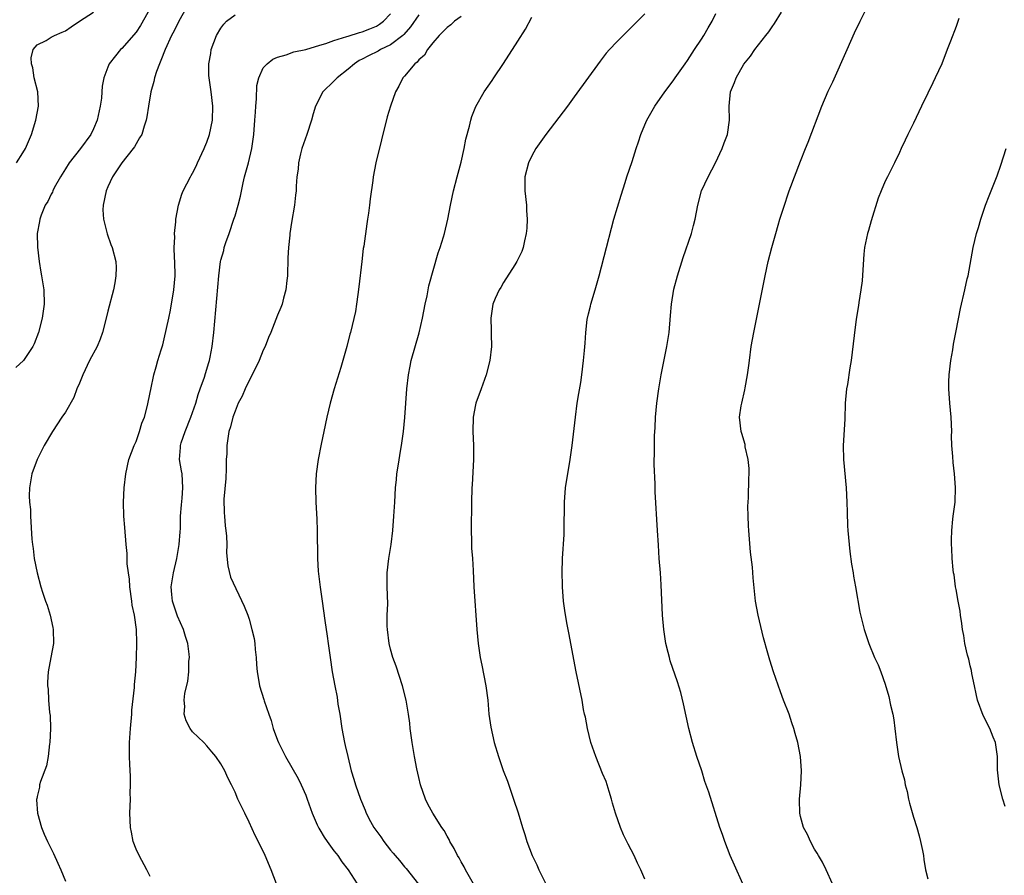
# Model space of a CAD drawing. Units: inches. Extents: x 2511000 to 2514000, y 1506000 to 1509000.
# Drawn here: x 2513257 to 2513396, y 1507786 to 1507907 of the extents above; entities that cross this region are included whole.
import ezdxf

# ---------------------------------------------------------------- set-up
doc = ezdxf.new("R2010")
doc.units = ezdxf.units.IN
doc.header["$MEASUREMENT"] = 0
doc.layers.add('LD25111506_10ft', color=254, linetype='Continuous')

msp = doc.modelspace()

# ---------------------------------------------------------------- linework, layer by layer
at = {"layer": 'LD25111506_10ft'}
for points, elevation in [([(2513280.47, 1507909.53), (2513279.05, 1507907), (2513278.37, 1507905.63), (2513278.03, 1507905), (2513277.1, 1507903), (2513276.53, 1507901.47), (2513276.3, 1507901), (2513275.88, 1507899.88), (2513275.6, 1507899), (2513275.52, 1507898.48), (2513275.09, 1507897), (2513274.75, 1507895), (2513274.54, 1507893.46), (2513274.44, 1507893), (2513274.15, 1507892.15), (2513273.8, 1507891), (2513273.51, 1507890.49), (2513273, 1507889.67), (2513272.76, 1507889.24), (2513272.61, 1507889), (2513271, 1507886.98), (2513269.67, 1507885), (2513269, 1507883.56), (2513268.76, 1507883), (2513268.33, 1507881), (2513268.31, 1507880.31), (2513268.39, 1507879), (2513268.88, 1507877.12), (2513268.92, 1507876.92), (2513269.44, 1507875.44), (2513269.63, 1507875), (2513270.13, 1507873), (2513270.18, 1507872.18), (2513270.16, 1507871), (2513270.02, 1507870.02), (2513269.8, 1507869), (2513269, 1507865.99), (2513268.77, 1507865), (2513268.27, 1507863), (2513267.94, 1507862.06), (2513267.5, 1507861), (2513266.43, 1507859), (2513265.46, 1507857), (2513265, 1507855.84), (2513264.64, 1507855), (2513264.2, 1507853.8), (2513263, 1507851.7), (2513262.52, 1507851), (2513261.2, 1507849), (2513260.02, 1507847), (2513259, 1507845), (2513258.27, 1507843), (2513257.95, 1507841), (2513257.9, 1507839.9), (2513257.94, 1507839), (2513258.05, 1507837.95), (2513258.07, 1507837), (2513258.26, 1507833.74), (2513258.34, 1507833), (2513258.43, 1507832.43), (2513258.61, 1507831), (2513259.01, 1507829), (2513259.53, 1507827), (2513259.76, 1507826.24), (2513260.18, 1507825), (2513260.41, 1507824.41), (2513260.85, 1507823), (2513261.24, 1507821.24), (2513261.28, 1507821), (2513261.3, 1507819), (2513260.95, 1507817), (2513260.57, 1507815), (2513260.47, 1507813.53), (2513260.47, 1507813), (2513260.55, 1507812.55), (2513260.63, 1507811), (2513260.78, 1507809.22), (2513260.83, 1507808.83), (2513260.9, 1507807), (2513260.82, 1507805), (2513260.78, 1507804.79), (2513260.56, 1507803), (2513260.31, 1507801.69), (2513259.47, 1507799.47), (2513259.36, 1507799), (2513259.33, 1507798.67), (2513259, 1507797.34), (2513258.95, 1507797.05), (2513258.92, 1507797), (2513258.91, 1507796.91), (2513259.04, 1507795), (2513259.61, 1507793), (2513260.02, 1507792.02), (2513260.48, 1507791), (2513261.31, 1507789.31), (2513261.95, 1507787.95), (2513262.37, 1507787), (2513263, 1507785.39)], 8000), ([(2513275.07, 1507909), (2513273.61, 1507906.39), (2513273, 1507905.47), (2513271, 1507903.16), (2513270.81, 1507903), (2513270.09, 1507902.09), (2513269.2, 1507901), (2513269, 1507900.5), (2513268.46, 1507899), (2513268.2, 1507897.8), (2513268.17, 1507897), (2513268.1, 1507896.1), (2513267.93, 1507895), (2513267.5, 1507893), (2513267, 1507891.78), (2513266.62, 1507891), (2513265.16, 1507889), (2513263.56, 1507887), (2513263, 1507886.15), (2513262.3, 1507885), (2513261.42, 1507883.42), (2513261.21, 1507883), (2513261.16, 1507882.84), (2513261, 1507882.54), (2513260.5, 1507881.5), (2513260.15, 1507881), (2513259.56, 1507879.56), (2513259.37, 1507879), (2513259.32, 1507878.68), (2513259.02, 1507877), (2513259.05, 1507875.05), (2513259.29, 1507873), (2513259.53, 1507871.53), (2513259.64, 1507871), (2513259.94, 1507869), (2513260, 1507867), (2513259.74, 1507865), (2513259.21, 1507863), (2513258.6, 1507861.4), (2513258.42, 1507861), (2513257.09, 1507859), (2513255.98, 1507858.02)], 7990), ([(2513256.08, 1507887), (2513257, 1507888.37), (2513257.37, 1507889), (2513258.19, 1507891), (2513258.83, 1507893), (2513259, 1507893.98), (2513259.22, 1507895), (2513259.11, 1507897), (2513258.61, 1507899), (2513258.4, 1507900.4), (2513258.19, 1507901), (2513258.16, 1507901.84), (2513258.45, 1507903), (2513259, 1507903.66), (2513260.29, 1507904.29), (2513261, 1507904.74), (2513261.45, 1507905), (2513262.53, 1507905.47), (2513263, 1507905.64), (2513263.8, 1507906.2), (2513264.98, 1507907), (2513267, 1507908.29)], 7980), ([(2513345, 1507785.65), (2513344.41, 1507787), (2513343.95, 1507787.95), (2513343.45, 1507789), (2513342.61, 1507790.61), (2513341.96, 1507791.96), (2513341.53, 1507793), (2513340.84, 1507795), (2513340.42, 1507796.42), (2513340.27, 1507797), (2513339.93, 1507798.07), (2513339.66, 1507799), (2513339.49, 1507799.49), (2513339, 1507800.63), (2513338.03, 1507803), (2513337.35, 1507805), (2513336.85, 1507807), (2513336.57, 1507808.57), (2513336.46, 1507809), (2513336.32, 1507809.68), (2513336.09, 1507811), (2513335.26, 1507815), (2513334.53, 1507819), (2513334.27, 1507820.27), (2513334.15, 1507821), (2513333.94, 1507821.94), (2513333.67, 1507823.67), (2513333.48, 1507825), (2513333.31, 1507827), (2513333.31, 1507827.31), (2513333.27, 1507829), (2513333.33, 1507831), (2513333.57, 1507834.43), (2513333.59, 1507835), (2513333.61, 1507839), (2513333.77, 1507841), (2513334.42, 1507845), (2513334.68, 1507847), (2513335.15, 1507851), (2513335.42, 1507853), (2513335.64, 1507854.36), (2513335.91, 1507855.91), (2513336.08, 1507857), (2513336.32, 1507859), (2513336.42, 1507860.42), (2513336.54, 1507861.46), (2513336.62, 1507863), (2513336.83, 1507864.83), (2513337, 1507865.64), (2513337.28, 1507866.72), (2513337.33, 1507867), (2513337.93, 1507869), (2513338.5, 1507871), (2513339.57, 1507875), (2513340.27, 1507877.73), (2513340.61, 1507879), (2513341.61, 1507882.39), (2513342.21, 1507884.21), (2513342.45, 1507885), (2513343.18, 1507887.18), (2513343.74, 1507889), (2513344.07, 1507889.93), (2513344.41, 1507891), (2513345, 1507892.34), (2513345.25, 1507893), (2513346.39, 1507895), (2513347.81, 1507897), (2513349, 1507898.58), (2513349.27, 1507899), (2513350.67, 1507901), (2513351, 1507901.43), (2513352, 1507903), (2513353, 1507904.49), (2513353.32, 1507905), (2513353.92, 1507906.08), (2513354.5, 1507907), (2513355, 1507908.08)], 8070), ([(2513358.84, 1507785), (2513357.66, 1507787.66), (2513357.04, 1507789), (2513356.28, 1507791), (2513355.97, 1507791.97), (2513355.61, 1507793), (2513354.02, 1507797.98), (2513353.49, 1507799.49), (2513353.03, 1507801), (2513352.35, 1507803), (2513351.71, 1507805), (2513351.19, 1507807), (2513350.46, 1507810.46), (2513350.05, 1507812.05), (2513349.58, 1507813.58), (2513348.57, 1507816.57), (2513348.45, 1507817), (2513348.29, 1507817.71), (2513347.96, 1507819), (2513347.65, 1507821), (2513347.49, 1507823), (2513347.3, 1507827.3), (2513347.2, 1507829), (2513347.03, 1507831), (2513346.89, 1507832.89), (2513346.79, 1507835), (2513346.45, 1507840.45), (2513346.44, 1507841.56), (2513346.31, 1507844.31), (2513346.32, 1507845), (2513346.35, 1507845.65), (2513346.33, 1507847), (2513346.36, 1507848.36), (2513346.44, 1507849.56), (2513346.5, 1507851), (2513346.68, 1507853), (2513346.95, 1507855), (2513347.31, 1507857), (2513348.09, 1507861), (2513348.4, 1507863), (2513348.63, 1507865.37), (2513348.76, 1507867), (2513349.1, 1507869.1), (2513349.6, 1507871), (2513350.4, 1507873.6), (2513351.6, 1507877), (2513351.88, 1507878.12), (2513352.12, 1507879), (2513352.48, 1507881), (2513353.01, 1507883), (2513353.94, 1507885), (2513354.96, 1507887), (2513355.91, 1507889), (2513356.19, 1507889.81), (2513356.68, 1507891), (2513356.98, 1507893.02), (2513356.91, 1507895), (2513357.09, 1507897), (2513357.68, 1507898.32), (2513357.91, 1507899), (2513359, 1507900.93), (2513359.94, 1507902.06), (2513360.52, 1507903), (2513362.08, 1507905), (2513362.51, 1507905.49), (2513363, 1507906.22), (2513363.34, 1507906.66), (2513364.3, 1507908.3)], 8080), ([(2513371.54, 1507785), (2513370.65, 1507787), (2513370.09, 1507788.09), (2513369.55, 1507789), (2513369.36, 1507789.36), (2513369, 1507789.92), (2513368.41, 1507791), (2513367.98, 1507791.98), (2513367.44, 1507793), (2513367, 1507794.51), (2513366.89, 1507795), (2513366.87, 1507796.87), (2513366.85, 1507797), (2513367.04, 1507799), (2513367.13, 1507801), (2513366.98, 1507803), (2513366.61, 1507805), (2513366.25, 1507806.25), (2513366.06, 1507807), (2513365.77, 1507807.77), (2513365.38, 1507809), (2513364.61, 1507811), (2513364.15, 1507812.15), (2513363.16, 1507815), (2513362.64, 1507816.64), (2513362.39, 1507817.61), (2513361.78, 1507819.78), (2513361, 1507823), (2513360.65, 1507825), (2513360.31, 1507828.31), (2513360.2, 1507829.81), (2513359.92, 1507831.92), (2513359.67, 1507835), (2513359.65, 1507835.65), (2513359.59, 1507837), (2513359.57, 1507838.43), (2513359.59, 1507839), (2513359.64, 1507839.64), (2513359.68, 1507842.32), (2513359.73, 1507843), (2513359.73, 1507843.73), (2513359.61, 1507845), (2513359.19, 1507846.81), (2513359.15, 1507847.15), (2513358.7, 1507848.7), (2513358.59, 1507849), (2513358.38, 1507851), (2513358.6, 1507852.6), (2513358.68, 1507853), (2513359.13, 1507854.87), (2513359.17, 1507855.17), (2513359.52, 1507857), (2513359.7, 1507858.3), (2513359.78, 1507859), (2513360.04, 1507861), (2513360.39, 1507863), (2513361.99, 1507871), (2513362.43, 1507873), (2513362.93, 1507875), (2513363.49, 1507877), (2513363.86, 1507878.14), (2513364.09, 1507879), (2513364.58, 1507880.58), (2513365.38, 1507883), (2513365.63, 1507883.63), (2513366.13, 1507885), (2513367, 1507887.22), (2513367.72, 1507889), (2513368.1, 1507889.9), (2513370.02, 1507895), (2513370.91, 1507897.09), (2513371.56, 1507898.44), (2513373.59, 1507903), (2513374.66, 1507905.34), (2513375.44, 1507907), (2513376.42, 1507909)], 8090), ([(2513275, 1507786.06), (2513274.52, 1507787), (2513273.45, 1507789), (2513273, 1507789.91), (2513272.61, 1507791), (2513272.34, 1507792.34), (2513272.22, 1507793), (2513272.14, 1507795), (2513272.2, 1507797), (2513272.19, 1507797.81), (2513272.22, 1507799), (2513272.22, 1507800.22), (2513272.13, 1507801.87), (2513272.09, 1507803), (2513272.09, 1507805), (2513272.21, 1507807), (2513272.39, 1507809), (2513272.41, 1507809.59), (2513272.78, 1507812.78), (2513272.79, 1507813.21), (2513272.99, 1507815), (2513273.08, 1507817), (2513273.12, 1507819), (2513273.11, 1507819.11), (2513273.06, 1507821), (2513272.78, 1507823), (2513272.44, 1507824.44), (2513272.4, 1507825), (2513272.12, 1507827), (2513272.07, 1507828.08), (2513271.92, 1507829), (2513271.74, 1507830.26), (2513271.75, 1507831), (2513271.74, 1507831.74), (2513271.6, 1507833), (2513271.4, 1507835.4), (2513271.29, 1507837), (2513271.24, 1507839), (2513271.31, 1507841), (2513271.54, 1507843), (2513272, 1507845), (2513272.75, 1507847), (2513273, 1507847.57), (2513273.5, 1507849), (2513273.84, 1507850.16), (2513274.2, 1507851), (2513274.64, 1507852.64), (2513275, 1507854.5), (2513275.07, 1507854.93), (2513275.52, 1507857), (2513275.86, 1507858.14), (2513276.09, 1507859), (2513276.54, 1507860.54), (2513276.77, 1507861.23), (2513277, 1507862.08), (2513277.63, 1507865), (2513277.86, 1507866.14), (2513278.35, 1507869), (2513278.54, 1507871), (2513278.5, 1507873), (2513278.46, 1507873.54), (2513278.4, 1507875), (2513278.48, 1507876.48), (2513278.43, 1507877), (2513278.65, 1507878.65), (2513278.64, 1507879), (2513279.02, 1507881), (2513279.47, 1507882.53), (2513279.68, 1507883), (2513280.69, 1507885), (2513280.81, 1507885.19), (2513281, 1507885.53), (2513281.49, 1507886.51), (2513281.7, 1507887), (2513282.64, 1507889), (2513282.75, 1507889.25), (2513283, 1507889.89), (2513283.38, 1507891), (2513283.82, 1507893), (2513283.88, 1507895), (2513283.63, 1507897), (2513283.33, 1507899), (2513283.31, 1507899.31), (2513283.3, 1507901), (2513283.57, 1507902.43), (2513283.64, 1507903), (2513284.4, 1507905), (2513285, 1507906.03), (2513285.41, 1507906.59), (2513285.81, 1507907), (2513287, 1507907.91)], 8010), ([(2513292.85, 1507785), (2513292.1, 1507787), (2513291.28, 1507789), (2513291, 1507789.62), (2513289.85, 1507791.85), (2513289, 1507793.73), (2513288.37, 1507795), (2513287.42, 1507797), (2513287, 1507797.99), (2513286.51, 1507799), (2513285.99, 1507799.99), (2513285.54, 1507801), (2513285, 1507801.97), (2513284.29, 1507803), (2513283.7, 1507803.7), (2513283, 1507804.55), (2513282.59, 1507805), (2513281, 1507806.5), (2513280.65, 1507807), (2513280.08, 1507808.08), (2513279.8, 1507809), (2513279.91, 1507810.09), (2513279.82, 1507811), (2513279.91, 1507811.91), (2513280.33, 1507813.67), (2513280.47, 1507815), (2513280.49, 1507816.49), (2513280.54, 1507817), (2513280.51, 1507817.49), (2513280.31, 1507819), (2513279.99, 1507819.99), (2513279.72, 1507821), (2513278.88, 1507822.88), (2513278.15, 1507825), (2513278.08, 1507825.92), (2513277.99, 1507827), (2513278.16, 1507828.16), (2513278.31, 1507829), (2513278.77, 1507831), (2513279.11, 1507833), (2513279.23, 1507834.77), (2513279.27, 1507835.27), (2513279.31, 1507837), (2513279.41, 1507838.59), (2513279.53, 1507839.53), (2513279.64, 1507841), (2513279.51, 1507843), (2513279.42, 1507843.42), (2513279.17, 1507845), (2513279.29, 1507846.71), (2513279.27, 1507847), (2513279.38, 1507847.38), (2513279.94, 1507849), (2513280.76, 1507851), (2513281.46, 1507853), (2513281.79, 1507854.21), (2513282.09, 1507855), (2513282.68, 1507856.68), (2513282.81, 1507857.19), (2513283.28, 1507858.72), (2513283.38, 1507859), (2513283.5, 1507859.5), (2513283.78, 1507861), (2513284, 1507863), (2513284.69, 1507871), (2513284.95, 1507873), (2513285, 1507873.22), (2513285.41, 1507874.59), (2513285.49, 1507875), (2513285.71, 1507875.71), (2513286.18, 1507877), (2513286.85, 1507879), (2513287, 1507879.49), (2513287.43, 1507881), (2513287.76, 1507882.24), (2513288.16, 1507884.16), (2513288.36, 1507885), (2513288.89, 1507887), (2513289.39, 1507889), (2513289.68, 1507891), (2513289.82, 1507893), (2513289.88, 1507894.12), (2513289.94, 1507895), (2513290.05, 1507896.05), (2513290.09, 1507897.91), (2513290.36, 1507899), (2513291, 1507900.39), (2513291.55, 1507901), (2513292.36, 1507901.64), (2513293, 1507901.9), (2513294.24, 1507902.24), (2513295.34, 1507902.66), (2513297.02, 1507903.02), (2513299, 1507903.62), (2513299.85, 1507903.85), (2513301, 1507904.3), (2513302.83, 1507904.83), (2513303, 1507904.9), (2513304.59, 1507905.41), (2513305, 1507905.5), (2513306.06, 1507905.94), (2513307, 1507906.32), (2513307.42, 1507906.58), (2513308, 1507907), (2513309, 1507908.06)], 8020), ([(2513313, 1507907.93), (2513311.81, 1507906.19), (2513310.87, 1507905.13), (2513310.72, 1507905), (2513309, 1507903.68), (2513307.6, 1507903), (2513307.23, 1507902.77), (2513305.89, 1507902.11), (2513305, 1507901.63), (2513304.57, 1507901.43), (2513303.89, 1507901), (2513303, 1507900.23), (2513301.43, 1507899), (2513301.24, 1507898.76), (2513301, 1507898.51), (2513299.44, 1507897), (2513298.39, 1507895), (2513298.07, 1507893.93), (2513297.83, 1507893), (2513297.15, 1507891), (2513296.45, 1507889), (2513296.27, 1507888.27), (2513295.99, 1507887), (2513295.92, 1507886.08), (2513295.77, 1507885), (2513295.66, 1507883.66), (2513295.63, 1507883), (2513295.58, 1507882.42), (2513295.41, 1507881), (2513295, 1507878.56), (2513294.76, 1507877), (2513294.75, 1507876.75), (2513294.56, 1507875), (2513294.48, 1507873.52), (2513294.42, 1507871), (2513294.32, 1507870.32), (2513294.2, 1507869), (2513293.86, 1507867.86), (2513293.65, 1507867), (2513293.48, 1507866.52), (2513293, 1507865.45), (2513292.06, 1507863), (2513291.74, 1507862.26), (2513291.26, 1507861), (2513291, 1507860.47), (2513290.4, 1507859), (2513289.97, 1507858.03), (2513289, 1507856.19), (2513288.42, 1507855), (2513288.02, 1507853.98), (2513287.47, 1507853), (2513287, 1507851.88), (2513286.68, 1507851), (2513286.36, 1507849.64), (2513286.14, 1507849), (2513285.83, 1507847), (2513285.83, 1507845.83), (2513285.76, 1507845), (2513285.76, 1507843.76), (2513285.68, 1507842.32), (2513285.43, 1507839.43), (2513285.46, 1507837.46), (2513285.51, 1507837), (2513285.62, 1507835.62), (2513285.72, 1507835), (2513285.8, 1507834.2), (2513285.83, 1507833), (2513285.81, 1507831.81), (2513285.98, 1507829.98), (2513286.38, 1507828.38), (2513288.29, 1507824.29), (2513288.8, 1507823), (2513289, 1507822.43), (2513289.39, 1507821), (2513289.69, 1507819.69), (2513289.79, 1507819), (2513289.86, 1507818.14), (2513289.98, 1507817), (2513290.03, 1507816.03), (2513290.12, 1507815), (2513290.37, 1507813.63), (2513290.46, 1507813), (2513291.07, 1507811.08), (2513291.13, 1507810.87), (2513291.78, 1507809), (2513292.12, 1507808.12), (2513292.39, 1507807), (2513293, 1507805.34), (2513293.13, 1507805), (2513293.78, 1507803.78), (2513294.13, 1507803), (2513295.92, 1507799.92), (2513296.38, 1507799), (2513297, 1507797.57), (2513297.22, 1507797), (2513297.9, 1507795), (2513298.64, 1507793.35), (2513298.86, 1507792.86), (2513299, 1507792.64), (2513299.6, 1507791.6), (2513300.05, 1507791), (2513301, 1507789.69), (2513301.29, 1507789.29), (2513301.55, 1507789), (2513302.12, 1507788.12), (2513302.99, 1507787), (2513304.27, 1507785)], 8030), ([(2513319, 1507907.66), (2513318.04, 1507907), (2513317.51, 1507906.49), (2513317, 1507906.12), (2513316.47, 1507905.53), (2513315.87, 1507905), (2513315, 1507903.97), (2513314.23, 1507903), (2513313.79, 1507902.21), (2513313, 1507901.53), (2513312.78, 1507901.22), (2513312.45, 1507901), (2513311, 1507899.22), (2513310.76, 1507899), (2513310.19, 1507897.81), (2513309.69, 1507897), (2513308.98, 1507895), (2513308.53, 1507893.47), (2513306.93, 1507887), (2513306.55, 1507885), (2513306.49, 1507884.49), (2513306.12, 1507881.88), (2513306.03, 1507881), (2513305.88, 1507879.88), (2513305.75, 1507879), (2513305.63, 1507878.37), (2513305.21, 1507875.21), (2513305.14, 1507874.86), (2513304.95, 1507873), (2513304.54, 1507869.46), (2513304.37, 1507868.37), (2513304.21, 1507867), (2513304.07, 1507865.93), (2513303.34, 1507863), (2513303.26, 1507862.74), (2513302.8, 1507861), (2513301.95, 1507858.05), (2513301.03, 1507855.03), (2513300.46, 1507853), (2513299.98, 1507851), (2513299.55, 1507849), (2513299.18, 1507847.18), (2513298.76, 1507845), (2513298.47, 1507843), (2513298.37, 1507841), (2513298.45, 1507839), (2513298.58, 1507836.58), (2513298.64, 1507835), (2513298.64, 1507833.36), (2513298.69, 1507832.69), (2513298.69, 1507831), (2513298.78, 1507829.22), (2513299.04, 1507826.96), (2513299.32, 1507825), (2513299.73, 1507822.27), (2513300.02, 1507820.02), (2513300.18, 1507819), (2513300.44, 1507817), (2513300.73, 1507815), (2513301.1, 1507813), (2513301.43, 1507811.43), (2513301.57, 1507810.43), (2513301.82, 1507809), (2513302.11, 1507807), (2513302.49, 1507805), (2513302.59, 1507804.59), (2513302.94, 1507803), (2513303.45, 1507801), (2513303.79, 1507799.79), (2513304.05, 1507799), (2513304.74, 1507797), (2513305.42, 1507795.42), (2513305.56, 1507795), (2513306.19, 1507793.81), (2513306.65, 1507793), (2513307.64, 1507791.64), (2513308.05, 1507791), (2513309, 1507789.77), (2513309.37, 1507789.37), (2513309.65, 1507789), (2513310.29, 1507788.29), (2513311, 1507787.42), (2513311.2, 1507787.2), (2513312.95, 1507784.95)], 8040), ([(2513320.74, 1507785), (2513319.63, 1507787), (2513319.42, 1507787.43), (2513319, 1507788.11), (2513318.69, 1507788.69), (2513318.49, 1507789), (2513318.02, 1507790.02), (2513317.41, 1507791), (2513317.29, 1507791.29), (2513317, 1507791.76), (2513316.57, 1507792.57), (2513316.27, 1507793), (2513315, 1507795), (2513314.29, 1507796.29), (2513313.94, 1507797), (2513313.26, 1507799), (2513313, 1507800.05), (2513312.73, 1507801.27), (2513312.38, 1507803), (2513312.04, 1507805), (2513311.78, 1507807), (2513311.71, 1507807.71), (2513311.55, 1507809), (2513311.21, 1507811), (2513310.68, 1507813), (2513309.78, 1507815.78), (2513309.34, 1507817), (2513309, 1507818.2), (2513308.81, 1507819), (2513308.58, 1507821), (2513308.55, 1507821.45), (2513308.55, 1507823), (2513308.61, 1507824.61), (2513308.55, 1507827), (2513308.52, 1507829), (2513308.74, 1507831), (2513309.09, 1507833), (2513309.35, 1507835), (2513309.49, 1507837), (2513309.59, 1507839), (2513309.71, 1507841), (2513309.83, 1507842.17), (2513309.91, 1507843), (2513310.07, 1507844.07), (2513310.47, 1507846.47), (2513310.57, 1507847), (2513310.86, 1507849), (2513311.04, 1507850.96), (2513311.32, 1507855), (2513311.54, 1507857), (2513311.79, 1507858.21), (2513311.94, 1507859), (2513313.05, 1507862.95), (2513313.53, 1507865), (2513313.91, 1507867), (2513314.17, 1507868.17), (2513314.43, 1507869.57), (2513315.74, 1507874.26), (2513316.03, 1507875), (2513316.5, 1507876.5), (2513316.63, 1507877), (2513317.1, 1507879), (2513317.49, 1507881), (2513317.91, 1507883), (2513318.42, 1507885), (2513319, 1507887.08), (2513319.43, 1507889), (2513319.67, 1507890.33), (2513320.17, 1507892.17), (2513320.34, 1507893), (2513320.49, 1507893.51), (2513321.05, 1507894.96), (2513322.25, 1507897), (2513323.37, 1507898.63), (2513323.64, 1507899), (2513324.97, 1507901.03), (2513327, 1507904.18), (2513328.1, 1507905.9), (2513329, 1507907.59)], 8050), ([(2513345, 1507908.04), (2513341.9, 1507905), (2513341, 1507904.07), (2513339.99, 1507903), (2513339.53, 1507902.47), (2513338.64, 1507901.36), (2513335, 1507896.29), (2513334.04, 1507895), (2513330.98, 1507891), (2513329.57, 1507889), (2513329, 1507887.98), (2513328.51, 1507887), (2513328.01, 1507885), (2513328.02, 1507883), (2513328.23, 1507881), (2513328.25, 1507880.25), (2513328.33, 1507879), (2513328.27, 1507877.73), (2513328.21, 1507877), (2513327.95, 1507875.95), (2513327.76, 1507875), (2513327.56, 1507874.44), (2513326.85, 1507873), (2513326.57, 1507872.57), (2513325, 1507870.04), (2513324.63, 1507869.37), (2513324.36, 1507869), (2513323.8, 1507867.8), (2513323.47, 1507867), (2513323.17, 1507865), (2513323.26, 1507863.26), (2513323.24, 1507862.76), (2513323.28, 1507861), (2513323.04, 1507859), (2513322.54, 1507857), (2513321.81, 1507855), (2513321.06, 1507853), (2513321, 1507852.74), (2513320.69, 1507851), (2513320.63, 1507849), (2513320.72, 1507847), (2513320.76, 1507845), (2513320.55, 1507841.45), (2513320.51, 1507841), (2513320.47, 1507839), (2513320.45, 1507837.55), (2513320.42, 1507836.42), (2513320.42, 1507835), (2513320.47, 1507833.53), (2513320.48, 1507832.48), (2513320.59, 1507831), (2513320.68, 1507829.32), (2513320.78, 1507827), (2513321.22, 1507821), (2513321.39, 1507819), (2513321.7, 1507817), (2513321.93, 1507815.93), (2513322.49, 1507813), (2513322.75, 1507811), (2513322.93, 1507809), (2513323.17, 1507807.17), (2513323.66, 1507805), (2513324.27, 1507803), (2513324.95, 1507801.05), (2513325.53, 1507799.53), (2513326.42, 1507797), (2513327.05, 1507795.05), (2513327.65, 1507793), (2513327.99, 1507791.99), (2513328.27, 1507791), (2513329.05, 1507789), (2513329.71, 1507787.71), (2513330, 1507787), (2513331, 1507784.93)], 8060), ([(2513389.4, 1507907.4), (2513389, 1507906.26), (2513388.2, 1507904.2), (2513387.77, 1507903), (2513387.01, 1507901), (2513386.07, 1507899), (2513385.7, 1507898.3), (2513385, 1507896.81), (2513384.1, 1507895), (2513383, 1507892.61), (2513382.2, 1507891), (2513381.82, 1507890.18), (2513381.23, 1507889), (2513381, 1507888.46), (2513380.3, 1507887), (2513379.33, 1507885), (2513379, 1507884.38), (2513378.41, 1507883), (2513378.01, 1507881.99), (2513377, 1507878.78), (2513376.61, 1507877.39), (2513376.47, 1507877), (2513376.07, 1507875), (2513375.96, 1507874.04), (2513375.84, 1507871.84), (2513375.71, 1507870.29), (2513375.54, 1507869), (2513375.24, 1507867.24), (2513375.19, 1507866.81), (2513374.88, 1507864.88), (2513374.58, 1507862.58), (2513374.18, 1507859), (2513374, 1507858), (2513373.65, 1507855.65), (2513373.52, 1507855), (2513373.34, 1507853), (2513373.26, 1507850.74), (2513373.04, 1507847), (2513373.09, 1507845), (2513373.44, 1507841), (2513373.54, 1507839), (2513373.58, 1507837.58), (2513373.66, 1507835.66), (2513373.7, 1507835), (2513373.88, 1507833), (2513373.99, 1507831.99), (2513374.23, 1507830.23), (2513374.46, 1507829), (2513374.51, 1507828.51), (2513374.8, 1507827), (2513375.41, 1507823.41), (2513375.7, 1507822.3), (2513376, 1507821), (2513376.65, 1507819), (2513377.49, 1507817), (2513377.97, 1507815.97), (2513378.38, 1507815), (2513379, 1507813.26), (2513379.49, 1507811.49), (2513379.73, 1507810.27), (2513380.04, 1507809), (2513380.19, 1507808.19), (2513380.36, 1507807), (2513380.58, 1507805), (2513380.87, 1507803), (2513381.34, 1507801), (2513381.7, 1507799.7), (2513381.83, 1507799), (2513382.07, 1507798.07), (2513382.3, 1507797), (2513382.44, 1507796.44), (2513383, 1507794.42), (2513383.45, 1507793), (2513383.78, 1507791.78), (2513384, 1507791), (2513384.26, 1507789.74), (2513384.38, 1507789), (2513384.45, 1507788.45), (2513384.7, 1507787), (2513385, 1507785.72)], 8100), ([(2513395.97, 1507795.97), (2513395.64, 1507797), (2513395.1, 1507799), (2513394.87, 1507801.13), (2513394.85, 1507803), (2513394.65, 1507804.65), (2513394.57, 1507805), (2513394.27, 1507805.73), (2513393.77, 1507807), (2513392.82, 1507808.82), (2513392.06, 1507811), (2513391.87, 1507811.87), (2513391.61, 1507813), (2513391.23, 1507814.77), (2513391.17, 1507815.17), (2513391, 1507815.85), (2513390.8, 1507816.8), (2513390.63, 1507817.37), (2513390.27, 1507819), (2513390.11, 1507820.11), (2513389.91, 1507821), (2513389.84, 1507821.84), (2513389.64, 1507823), (2513389.58, 1507823.58), (2513389.32, 1507825), (2513389, 1507826.64), (2513388.94, 1507827), (2513388.72, 1507828.72), (2513388.66, 1507829), (2513388.59, 1507829.41), (2513388.46, 1507831), (2513388.42, 1507832.42), (2513388.35, 1507833), (2513388.34, 1507833.66), (2513388.4, 1507835), (2513388.57, 1507836.57), (2513388.6, 1507837), (2513388.86, 1507839), (2513388.95, 1507841.05), (2513388.81, 1507843), (2513388.6, 1507844.6), (2513388.56, 1507845.44), (2513388.42, 1507847), (2513388.38, 1507848.38), (2513388.39, 1507849), (2513388.31, 1507851), (2513388.12, 1507853), (2513387.98, 1507855), (2513388, 1507856), (2513388.05, 1507857), (2513388.29, 1507859), (2513388.55, 1507860.55), (2513388.66, 1507861.34), (2513389, 1507863.2), (2513389.64, 1507866.36), (2513390.25, 1507869), (2513390.59, 1507870.59), (2513390.7, 1507871), (2513391.44, 1507875), (2513391.91, 1507877), (2513392.16, 1507877.84), (2513392.49, 1507879), (2513393.17, 1507881), (2513393.71, 1507882.29), (2513393.97, 1507883), (2513394.84, 1507885.16), (2513395.36, 1507886.64), (2513396.09, 1507889)], 8110)]:
    msp.add_lwpolyline(points, dxfattribs=dict(at, elevation=elevation))

doc.saveas('drawing.dxf')
